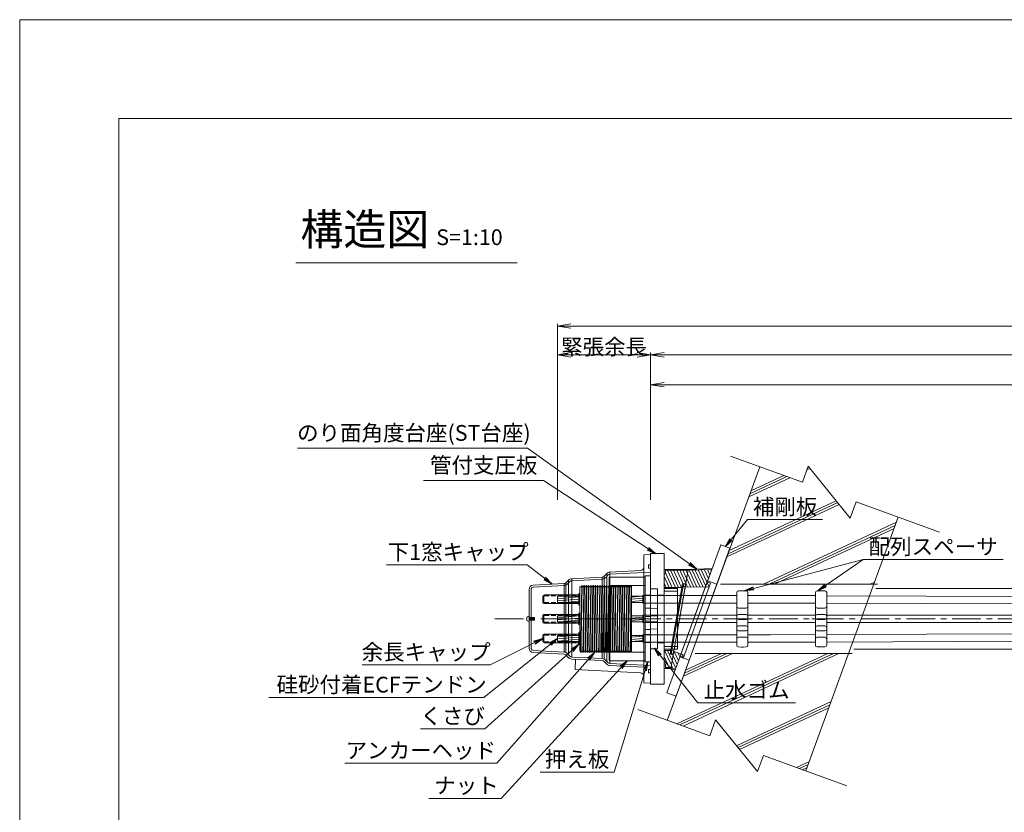
# Model space of a CAD drawing. Units: millimetres. Extents: x 0 to 1297, y 0 to 594.
# Drawn here: x 0 to 219, y 418 to 594 of the extents above; entities that cross this region are included whole.
import ezdxf
from ezdxf.enums import TextEntityAlignment as Align

# ---------------------------------------------------------------- set-up
doc = ezdxf.new("R2010")
doc.units = ezdxf.units.MM
doc.linetypes.add('CENTER', pattern=[101.6, 63.5, -12.7, 12.7, -12.7])
doc.linetypes.add('DASHED', pattern=[1.5, 1, -0.5])
doc.layers.get('Defpoints').update_dxf_attribs({"lineweight": 13})
for name, color, linetype, lineweight in [('C-TTL', 2, 'Continuous', 18), ('D-BMK', 2, 'CENTER', 13), ('D-BYP', 5, 'Continuous', 13), ('D-STR', 1, 'Continuous', 18), ('D-STR-DIM', 7, 'Continuous', 13), ('D-STR-HTXT', 7, 'Continuous', 13), ('D-STR-MTXT', 7, 'Continuous', 13), ('D-STR-STR1', 1, 'Continuous', 18), ('D-STR-STR5', 6, 'Continuous', 13), ('D-STR-STR6', 4, 'Continuous', 18), ('D-STR-TXT', 7, 'Continuous', 13), ('D-STR1', 1, 'Continuous', 13)]:
    doc.layers.add(name, color=color, linetype=linetype, lineweight=lineweight)
doc.layers.add('C-TTL2', color=2, linetype='Continuous', lineweight=18, plot=False)
doc.styles.add('MSG', font='MS Gothic.ttf')
doc.styles.get("Standard").update_dxf_attribs({"font": 'arial.ttf'})
doc.styles.add('YOKO_GOTHIC', font='MS Gothic.ttf')
doc.dimstyles.new('DIM5', dxfattribs={"dimscale": 0, "dimtxt": 3.5, "dimasz": 1, "dimexe": 0.5, "dimexo": 0.5, "dimgap": 0.5, "dimtad": 1, "dimdec": 0, "dimlfac": 5, "dimzin": 0, "dimdsep": 46, "dimtxsty": 'MSG', "dimblk": 'ehd5-4 _OPEN', "dimcen": 0.09, "dimclrd": 256, "dimclre": 256, "dimadec": 0, "dimazin": 0, "dimtfac": 1, "dimtdec": 0, "dimtmove": 2, "dimatfit": 3, "dimldrblk": 'ehd5-4 _OPEN', "dimfxl": 1, "dimtolj": 1, "dimtzin": 0, "dimlwd": -1, "dimlwe": -1, "dimarcsym": 0})

# ---------------------------------------------------------------- blocks, each defined once
blk = doc.blocks.new('ehd5-4 _OPEN')
at = {"color": 0, "linetype": 'ByBlock', "lineweight": -2}
for p, q in [((-1, 0.166667), (0, 0)), ((-1, -0.166667), (0, 0)), ((0, 0), (-1, 0))]:
    blk.add_line(p, q, dxfattribs=at)
blk = doc.blocks.new('fashg')
at = {"layer": 'D-BMK', "linetype": 'CENTER', "ltscale": 0.1}
blk.add_line((202.82, 427.15), (206.85, 427.15), dxfattribs=at)
at = {"layer": 'D-STR'}
for p, q in [((204.6, 433.4), (203.99, 433.39)), ((204.6, 433.4), (205.1, 433.4)), ((205.1, 433.4), (205.71, 433.39)), ((203.6, 432.99), (203.6, 421.31)), ((206.1, 432.99), (206.1, 421.31)), ((204.6, 429.53), (203.99, 429.54)), ((204.6, 429.53), (205.1, 429.53)), ((205.1, 429.53), (205.71, 429.54)), ((204.6, 428.13), (203.99, 428.12)), ((204.6, 427.02), (203.99, 427.03)), ((204.6, 428.13), (205.1, 428.13)), ((204.6, 427.02), (205.1, 427.02)), ((205.1, 428.13), (205.71, 428.12)), ((205.1, 427.02), (205.71, 427.03)), ((204.6, 425.62), (203.99, 425.61)), ((204.6, 424.5), (203.99, 424.52)), ((204.6, 425.62), (205.1, 425.62)), ((204.6, 424.5), (205.1, 424.5)), ((205.1, 425.62), (205.71, 425.61)), ((205.1, 424.5), (205.71, 424.52)), ((204.6, 423.1), (203.99, 423.09)), ((204.6, 423.1), (205.1, 423.1)), ((205.1, 423.1), (205.71, 423.09)), ((204.6, 420.9), (203.99, 420.91)), ((204.6, 420.9), (205.1, 420.9)), ((205.1, 420.9), (205.71, 420.91))]:
    blk.add_line(p, q, dxfattribs=at)
for centre, start, end in [((204, 432.99), 91, 180), ((205.7, 432.99), 0, 89), ((204, 429.94), 180, 269), ((205.7, 429.94), 271, 0), ((204, 427.72), 91, 180), ((204, 427.43), 180, 269), ((205.7, 427.72), 0, 89), ((205.7, 427.43), 271, 0), ((204, 425.21), 91, 180), ((204, 424.92), 180, 269), ((205.7, 425.21), 0, 89), ((205.7, 424.92), 271, 0), ((204, 422.69), 91, 180), ((205.7, 422.69), 0, 89), ((204, 421.31), 180, 269), ((205.7, 421.31), 271, 0)]:
    blk.add_arc(centre, 0.4, start, end, dxfattribs=at)
blk = doc.blocks.new('f99a')
at = {"layer": 'D-STR1'}
for p, q in [((138.74, 420.78), (140.29, 420.78)), ((138.74, 420.78), (138.74, 407.48)), ((140.29, 420.78), (140.29, 407.48)), ((140.29, 419.3), (138.74, 419.25)), ((140.29, 419.3), (140.29, 417.65)), ((138.74, 417.7), (140.29, 417.65)), ((140.29, 416.4), (138.74, 416.35)), ((140.29, 416.4), (140.29, 414.75)), ((138.74, 414.8), (140.29, 414.75)), ((140.29, 413.5), (138.74, 413.45)), ((138.74, 411.9), (140.29, 411.85)), ((140.29, 413.5), (140.29, 411.85)), ((140.29, 410.6), (138.74, 410.55)), ((140.29, 410.6), (140.29, 408.95)), ((138.74, 409), (140.29, 408.95)), ((138.74, 407.48), (140.29, 407.48))]:
    blk.add_line(p, q, dxfattribs=at)
blk = doc.blocks.new('f9avsgg')
at = {"layer": 'D-STR1', "transparency": 33554687}
for p, q in [((140.63, 416.79), (140.63, 397.69)), ((140.63, 416.79), (141.83, 416.79)), ((141.83, 397.69), (141.83, 416.79)), ((140.63, 412.49), (141.83, 412.49)), ((140.63, 410.69), (141.83, 410.69)), ((140.63, 409.59), (141.83, 409.59)), ((140.63, 407.79), (141.83, 407.79)), ((140.63, 406.69), (141.83, 406.69)), ((140.63, 404.89), (141.83, 404.89)), ((140.63, 403.79), (141.83, 403.79)), ((140.63, 401.99), (141.83, 401.99)), ((140.63, 397.69), (141.83, 397.69))]:
    blk.add_line(p, q, dxfattribs=at)
blk = doc.blocks.new('f99sjjg')
at = {"layer": 'D-STR1'}
for p, q in [((43.08, 504.97), (42.98, 504.87)), ((42.98, 504.87), (42.98, 486.47)), ((43.08, 504.97), (50.88, 504.97)), ((50.98, 504.87), (50.88, 504.97)), ((50.98, 504.87), (50.98, 486.47)), ((42.98, 503.07), (50.98, 503.07)), ((42.98, 488.27), (50.98, 488.27)), ((42.98, 486.47), (43.08, 486.37)), ((43.08, 486.37), (50.88, 486.37)), ((50.88, 486.37), (50.98, 486.47))]:
    blk.add_line(p, q, dxfattribs=at)
blk.add_point((50.98, 486.46), dxfattribs=at)
blk.add_point((50.98, 486.46), dxfattribs=at)
blk.add_point((50.98, 486.46), dxfattribs=at)
blk.add_point((50.98, 486.46), dxfattribs=at)
blk = doc.blocks.new('f93ju')
at = {"layer": 'D-BMK', "ltscale": 0.1, "transparency": 33554687}
blk.add_line((43.62, 470.48), (56.38, 470.48), dxfattribs=at)
at = {"layer": 'D-STR1'}
for p, q in [((44.62, 463.34), (44.62, 477.63)), ((44.62, 477.63), (44.88, 477.63)), ((45.02, 477.88), (44.82, 465.87)), ((45.02, 477.88), (44.88, 477.63)), ((44.94, 465.82), (45.14, 477.88)), ((45.02, 477.88), (45.14, 477.88)), ((45.14, 477.88), (45.28, 477.63)), ((45.28, 477.63), (45.38, 477.63)), ((45.52, 477.88), (45.32, 465.68)), ((45.52, 477.88), (45.38, 477.63)), ((45.43, 465.64), (45.64, 477.88)), ((45.52, 477.88), (45.64, 477.88)), ((45.64, 477.88), (45.78, 477.63)), ((45.78, 477.63), (45.88, 477.63)), ((46.02, 477.88), (45.81, 465.51)), ((46.02, 477.88), (45.88, 477.63)), ((45.93, 465.47), (46.14, 477.88)), ((46.02, 477.88), (46.14, 477.88)), ((46.14, 477.88), (46.28, 477.63)), ((46.28, 477.63), (46.38, 477.63)), ((46.52, 477.88), (46.31, 465.36)), ((46.52, 477.88), (46.38, 477.63)), ((46.43, 465.33), (46.64, 477.88)), ((46.52, 477.88), (46.64, 477.88)), ((46.64, 477.88), (46.78, 477.63)), ((46.78, 477.63), (46.88, 477.63)), ((47.02, 477.88), (46.81, 465.23)), ((47.02, 477.88), (46.88, 477.63)), ((46.92, 465.21), (47.14, 477.88)), ((47.02, 477.88), (47.14, 477.88)), ((47.14, 477.88), (47.28, 477.63)), ((47.28, 477.63), (47.38, 477.63)), ((47.52, 477.88), (47.31, 465.14)), ((47.52, 477.88), (47.38, 477.63)), ((47.42, 465.12), (47.64, 477.88)), ((47.52, 477.88), (47.64, 477.88)), ((47.64, 477.88), (47.78, 477.63)), ((47.78, 477.63), (47.88, 477.63)), ((48.02, 477.88), (47.81, 465.08)), ((48.02, 477.88), (47.88, 477.63)), ((47.92, 465.07), (48.14, 477.88)), ((48.02, 477.88), (48.14, 477.88)), ((48.14, 477.88), (48.28, 477.63)), ((48.28, 477.63), (48.38, 477.63)), ((48.52, 477.88), (48.31, 465.07)), ((48.52, 477.88), (48.38, 477.63)), ((48.42, 465.07), (48.63, 477.88)), ((48.52, 477.88), (48.64, 477.88)), ((48.64, 477.88), (48.78, 477.63)), ((48.78, 477.63), (48.88, 477.63)), ((49.02, 477.88), (48.81, 465.1)), ((49.02, 477.88), (48.88, 477.63)), ((48.92, 465.12), (49.14, 477.88)), ((49.02, 477.88), (49.14, 477.88)), ((49.14, 477.88), (49.28, 477.63)), ((49.28, 477.63), (49.38, 477.63)), ((49.52, 477.88), (49.31, 465.18)), ((49.52, 477.88), (49.38, 477.63)), ((49.42, 465.21), (49.64, 477.88)), ((49.52, 477.88), (49.64, 477.88)), ((49.64, 477.88), (49.78, 477.63)), ((49.78, 477.63), (49.88, 477.63)), ((50.02, 477.88), (49.81, 465.3)), ((50.02, 477.88), (49.88, 477.63)), ((49.93, 465.33), (50.14, 477.88)), ((50.02, 477.88), (50.14, 477.88)), ((50.14, 477.88), (50.28, 477.63)), ((50.28, 477.63), (50.38, 477.63)), ((50.52, 477.88), (50.31, 465.44)), ((50.52, 477.88), (50.38, 477.63)), ((50.43, 465.47), (50.64, 477.88)), ((50.52, 477.88), (50.64, 477.88)), ((50.64, 477.88), (50.78, 477.63)), ((50.78, 477.63), (50.88, 477.63)), ((51.02, 477.88), (50.82, 465.58)), ((51.02, 477.88), (50.88, 477.63)), ((50.93, 465.61), (51.13, 477.88)), ((51.02, 477.88), (51.14, 477.88)), ((51.14, 477.88), (51.28, 477.63)), ((51.28, 477.63), (51.38, 477.63)), ((51.52, 477.88), (51.32, 465.71)), ((51.52, 477.88), (51.38, 477.63)), ((51.43, 465.74), (51.64, 477.88)), ((51.52, 477.88), (51.64, 477.88)), ((51.64, 477.88), (51.78, 477.63)), ((51.78, 477.63), (51.88, 477.63)), ((52.02, 477.88), (51.82, 465.81)), ((52.02, 477.88), (51.88, 477.63)), ((51.93, 465.83), (52.14, 477.88)), ((52.02, 477.88), (52.14, 477.88)), ((52.14, 477.88), (52.28, 477.63)), ((52.28, 477.63), (52.38, 477.63)), ((52.52, 477.88), (52.32, 465.88)), ((52.52, 477.88), (52.38, 477.63)), ((52.43, 465.89), (52.64, 477.88)), ((52.52, 477.88), (52.64, 477.88)), ((52.64, 477.88), (52.78, 477.63)), ((52.78, 477.63), (52.88, 477.63)), ((53.02, 477.88), (52.82, 465.89)), ((53.02, 477.88), (52.88, 477.63)), ((52.93, 465.89), (53.14, 477.88)), ((53.02, 477.88), (53.14, 477.88)), ((53.14, 477.88), (53.28, 477.63)), ((53.28, 477.63), (53.38, 477.63)), ((53.52, 477.88), (53.32, 465.86)), ((53.52, 477.88), (53.38, 477.63)), ((53.43, 465.85), (53.63, 477.88)), ((53.52, 477.88), (53.63, 477.88)), ((53.63, 477.88), (53.78, 477.63)), ((53.78, 477.63), (53.87, 477.63)), ((54.02, 477.88), (53.82, 465.79)), ((54.02, 477.88), (53.87, 477.63)), ((53.93, 465.77), (54.13, 477.88)), ((54.02, 477.88), (54.13, 477.88)), ((54.13, 477.88), (54.28, 477.63)), ((54.28, 477.63), (54.37, 477.63)), ((54.52, 477.88), (54.31, 465.68)), ((54.52, 477.87), (54.37, 477.63)), ((54.43, 465.66), (54.63, 477.88)), ((54.52, 477.87), (54.63, 477.87)), ((54.63, 477.87), (54.78, 477.62)), ((54.78, 477.62), (54.87, 477.62)), ((55.02, 477.88), (54.81, 465.55)), ((55.02, 477.87), (54.87, 477.62)), ((54.93, 465.51), (55.13, 477.88)), ((55.02, 477.87), (55.13, 477.87)), ((55.13, 477.87), (55.28, 477.62)), ((55.28, 477.62), (55.37, 477.62)), ((55.52, 477.88), (55.31, 465.39)), ((55.52, 477.87), (55.37, 477.62)), ((55.42, 465.35), (55.63, 477.87)), ((55.52, 477.87), (55.62, 477.87)), ((55.52, 477.87), (55.63, 477.87)), ((55.63, 477.87), (55.78, 477.62)), ((56.02, 477.87), (55.77, 463.09)), ((55.78, 477.62), (55.87, 477.62)), ((56.02, 477.87), (55.87, 477.62)), ((55.88, 463.08), (56.12, 477.33)), ((56.02, 477.87), (56.12, 477.87)), ((56.12, 463.33), (56.12, 477.87)), ((46.01, 470.48), (46.01, 470.48)), ((46.4, 470.48), (46.4, 470.37)), ((46.51, 470.34), (46.51, 470.48)), ((46.9, 470.48), (46.89, 470.25)), ((47.01, 470.22), (47.01, 470.48)), ((47.4, 470.48), (47.39, 470.15)), ((47.51, 470.14), (47.51, 470.48)), ((47.9, 470.48), (47.89, 470.1)), ((48.01, 470.1), (48.01, 470.48)), ((48.4, 470.48), (48.39, 470.09)), ((48.51, 470.1), (48.51, 470.48)), ((48.9, 470.48), (48.89, 470.13)), ((49.01, 470.15), (49.01, 470.48)), ((49.4, 470.48), (49.39, 470.22)), ((49.51, 470.25), (49.51, 470.48)), ((49.9, 470.48), (49.9, 470.35)), ((50.01, 470.38), (50.01, 470.48)), ((44.82, 465.86), (44.77, 463.08)), ((44.89, 463.08), (44.94, 465.82)), ((45.32, 465.67), (45.27, 463.08)), ((45.39, 463.08), (45.43, 465.63)), ((45.81, 465.5), (45.77, 463.08)), ((45.89, 463.08), (45.93, 465.46)), ((46.31, 465.35), (46.27, 463.08)), ((46.39, 463.08), (46.43, 465.32)), ((46.81, 465.22), (46.77, 463.08)), ((46.89, 463.08), (46.92, 465.2)), ((47.31, 465.13), (47.27, 463.08)), ((47.39, 463.08), (47.42, 465.11)), ((47.81, 465.07), (47.77, 463.08)), ((47.89, 463.08), (47.92, 465.07)), ((48.31, 465.06), (48.27, 463.08)), ((48.39, 463.08), (48.42, 465.07)), ((48.81, 465.1), (48.77, 463.08)), ((48.89, 463.08), (48.92, 465.12)), ((49.31, 465.18), (49.27, 463.08)), ((49.39, 463.08), (49.42, 465.21)), ((49.81, 465.3), (49.77, 463.08)), ((49.89, 463.08), (49.93, 465.33)), ((50.31, 465.44), (50.27, 463.08)), ((50.39, 463.08), (50.43, 465.47)), ((50.82, 465.58), (50.77, 463.08)), ((50.89, 463.08), (50.93, 465.61)), ((51.32, 465.71), (51.27, 463.08)), ((51.39, 463.08), (51.43, 465.74)), ((51.82, 465.81), (51.77, 463.08)), ((51.89, 463.08), (51.93, 465.83)), ((52.32, 465.88), (52.27, 463.08)), ((52.39, 463.08), (52.43, 465.89)), ((52.82, 465.89), (52.77, 463.08)), ((52.89, 463.08), (52.93, 465.89)), ((53.32, 465.86), (53.27, 463.08)), ((53.39, 463.08), (53.43, 465.85)), ((53.82, 465.79), (53.77, 463.08)), ((53.88, 463.08), (53.93, 465.77)), ((54.31, 465.68), (54.27, 463.08)), ((54.38, 463.08), (54.43, 465.66)), ((54.81, 465.55), (54.77, 463.08)), ((54.88, 463.08), (54.93, 465.51)), ((55.31, 465.39), (55.27, 463.08)), ((55.38, 463.08), (55.42, 465.35)), ((44.77, 463.08), (44.62, 463.34)), ((44.77, 463.08), (44.89, 463.08)), ((44.89, 463.08), (45.03, 463.33)), ((45.03, 463.33), (45.13, 463.33)), ((45.27, 463.08), (45.13, 463.33)), ((45.27, 463.08), (45.39, 463.08)), ((45.39, 463.08), (45.53, 463.33)), ((45.53, 463.33), (45.63, 463.33)), ((45.77, 463.08), (45.63, 463.33)), ((45.77, 463.08), (45.89, 463.08)), ((45.89, 463.08), (46.03, 463.33)), ((46.03, 463.33), (46.13, 463.33)), ((46.27, 463.08), (46.13, 463.33)), ((46.27, 463.08), (46.39, 463.08)), ((46.39, 463.08), (46.53, 463.33)), ((46.53, 463.33), (46.63, 463.33)), ((46.77, 463.08), (46.63, 463.33)), ((46.77, 463.08), (46.89, 463.08)), ((46.89, 463.08), (47.03, 463.33)), ((47.03, 463.33), (47.13, 463.33)), ((47.27, 463.08), (47.13, 463.33)), ((47.27, 463.08), (47.39, 463.08)), ((47.39, 463.08), (47.53, 463.33)), ((47.53, 463.33), (47.63, 463.33)), ((47.77, 463.08), (47.63, 463.33)), ((47.77, 463.08), (47.89, 463.08)), ((47.89, 463.08), (48.03, 463.33)), ((48.03, 463.33), (48.13, 463.33)), ((48.27, 463.08), (48.13, 463.33)), ((48.27, 463.08), (48.39, 463.08)), ((48.39, 463.08), (48.53, 463.33)), ((48.53, 463.33), (48.63, 463.33)), ((48.77, 463.08), (48.63, 463.33)), ((48.77, 463.08), (48.89, 463.08)), ((48.89, 463.08), (49.03, 463.33)), ((49.03, 463.33), (49.13, 463.33)), ((49.27, 463.08), (49.13, 463.33)), ((49.27, 463.08), (49.39, 463.08)), ((49.39, 463.08), (49.53, 463.33)), ((49.53, 463.33), (49.63, 463.33)), ((49.77, 463.08), (49.63, 463.33)), ((49.77, 463.08), (49.89, 463.08)), ((49.89, 463.08), (50.03, 463.33)), ((50.03, 463.33), (50.13, 463.33)), ((50.27, 463.08), (50.13, 463.33)), ((50.27, 463.08), (50.39, 463.08)), ((50.39, 463.08), (50.53, 463.33)), ((50.53, 463.33), (50.63, 463.33)), ((50.77, 463.08), (50.63, 463.33)), ((50.77, 463.08), (50.89, 463.08)), ((50.89, 463.08), (51.03, 463.33)), ((51.03, 463.33), (51.13, 463.33)), ((51.27, 463.08), (51.13, 463.33)), ((51.27, 463.08), (51.39, 463.08)), ((51.39, 463.08), (51.53, 463.33)), ((51.53, 463.33), (51.63, 463.33)), ((51.77, 463.08), (51.63, 463.33)), ((51.77, 463.08), (51.89, 463.08)), ((51.89, 463.08), (52.03, 463.33)), ((52.03, 463.33), (52.13, 463.33)), ((52.27, 463.08), (52.13, 463.33)), ((52.27, 463.08), (52.39, 463.08)), ((52.39, 463.08), (52.53, 463.33)), ((52.53, 463.33), (52.63, 463.33)), ((52.77, 463.08), (52.63, 463.33)), ((52.77, 463.08), (52.89, 463.08)), ((52.89, 463.08), (53.03, 463.33)), ((53.03, 463.33), (53.13, 463.33)), ((53.27, 463.08), (53.13, 463.33)), ((53.27, 463.08), (53.39, 463.08)), ((53.39, 463.08), (53.53, 463.33)), ((53.53, 463.33), (53.63, 463.33)), ((53.77, 463.08), (53.63, 463.33)), ((53.77, 463.08), (53.89, 463.08)), ((53.89, 463.08), (54.03, 463.33)), ((54.03, 463.33), (54.13, 463.33)), ((54.27, 463.08), (54.13, 463.33)), ((54.27, 463.08), (54.39, 463.08)), ((54.39, 463.08), (54.53, 463.33)), ((54.53, 463.33), (54.63, 463.33)), ((54.77, 463.08), (54.63, 463.33)), ((54.77, 463.08), (54.89, 463.08)), ((54.89, 463.08), (55.03, 463.33)), ((55.03, 463.33), (55.13, 463.33)), ((55.27, 463.08), (55.13, 463.33)), ((55.27, 463.08), (55.39, 463.08)), ((55.39, 463.08), (55.53, 463.33)), ((55.53, 463.33), (55.62, 463.33)), ((55.53, 463.33), (55.63, 463.33)), ((55.77, 463.08), (55.63, 463.33)), ((55.77, 463.08), (55.89, 463.08)), ((55.89, 463.08), (56.03, 463.33)), ((56.03, 463.33), (56.12, 463.33))]:
    blk.add_line(p, q, dxfattribs=at)
blk = doc.blocks.new('com-forecap')
at = {"layer": 'D-STR-STR1'}
for p, q in [((81.7, 469.63), (81.7, 470.73)), ((82.12, 471.15), (89.7, 471.15)), ((89.7, 469.21), (89.7, 471.15)), ((82.12, 469.21), (89.7, 469.21))]:
    blk.add_line(p, q, dxfattribs=at)
at = {"layer": 'D-STR-STR1', "linetype": 'DASHED'}
for p, q in [((81.92, 469.63), (81.92, 470.73)), ((82.12, 470.93), (89.7, 470.93)), ((82.12, 469.43), (89.7, 469.43))]:
    blk.add_line(p, q, dxfattribs=at)
at = {"layer": 'D-STR-STR1'}
for centre, start, end in [((82.12, 470.73), 90, 180), ((82.12, 469.63), 180, 270)]:
    blk.add_arc(centre, 0.42, start, end, dxfattribs=at)
at = {"layer": 'D-STR-STR1', "linetype": 'DASHED'}
for centre, start, end in [((82.12, 470.73), 90, 180), ((82.12, 469.63), 180, 270)]:
    blk.add_arc(centre, 0.2, start, end, dxfattribs=at)
blk = doc.blocks.new('a51')
at = {"layer": 'D-BYP', "ltscale": 0.05}
h = blk.add_hatch(dxfattribs=at)
h.set_pattern_fill('JIS_RC_10', color=256, angle=-20)
h.set_pattern_definition([(25, (-140.728, 182.361), (-4.22618, 9.06308), []), (25, (-140.047, 182.113), (-4.22618, 9.06308), []), (25, (-139.365, 181.865), (-4.22618, 9.06308), [])])
h.paths.add_polyline_path([(192.48, 583.38), (183.11, 586.8), (181.8, 583.21), (172.49, 594.74), (171.18, 591.15), (161.69, 594.61), (152.19, 568.5), (187.06, 568.5)])
h.paths.add_polyline_path([(181.46, 553.1), (146.58, 553.1), (141.17, 538.23), (150.6, 534.79), (151.91, 538.38), (161.22, 526.85), (162.53, 530.44), (171.96, 527)])
for p, q in [((155.19, 596.98), (171.18, 591.15)), ((161.69, 594.61), (141.16, 538.21)), ((172.49, 594.74), (171.18, 591.15)), ((172.49, 594.74), (181.8, 583.21)), ((183.11, 586.8), (181.8, 583.21)), ((183.11, 586.8), (201.66, 580.04)), ((192.48, 583.38), (171.96, 527)), ((134.61, 540.62), (150.6, 534.79)), ((151.91, 538.38), (150.6, 534.79)), ((151.91, 538.38), (161.22, 526.85)), ((162.53, 530.44), (161.22, 526.85)), ((162.53, 530.44), (181.08, 523.68))]:
    blk.add_line(p, q, dxfattribs=at)
blk = doc.blocks.new('st220')
at = {"layer": 'D-STR1', "transparency": 33554687}
h = blk.add_hatch(dxfattribs=at)
h.set_pattern_fill('ANSI31', color=256, scale=5, angle=70)
h.set_pattern_definition([(115, (-254.23186, 426.2811), (-0.5664424, -0.2641364), [])])
h.paths.add_polyline_path([(-115.88, 448.54), (-115.88, 447.94, -0.414214), (-116.18, 447.64), (-116.18, 444.74), (-112.22, 444.74), (-112.08, 445.52), (-111.37, 445.54), (-110.84, 448.54)])
h.paths.add_polyline_path([(-116.18, 430.74), (-116.18, 427.87), (-116.15, 427.84, -0.381806), (-115.88, 427.54), (-115.88, 426.94), (-114.65, 426.94), (-114.16, 429.69), (-114.83, 429.96), (-114.69, 430.74)])
h = blk.add_hatch(dxfattribs=at)
h.set_pattern_fill('ANSI31', color=256, scale=5, angle=70)
h.set_pattern_definition([(115, (-272.26825, 429.4624), (-0.5664424, -0.2641364), [])])
h.paths.add_polyline_path([(-110.84, 448.54), (-111.37, 445.49), (-111.5, 444.78), (-107, 444.82), (-106.59, 445.97), (-105.59, 448.72)])
h.paths.add_polyline_path([(-106.59, 445.97), (-106.59, 445.97), (-107, 444.82), (-106.15, 444.83), (-105.83, 445.7)])
h.paths.add_polyline_path([(-111.89, 445.48), (-112.01, 444.78), (-111.5, 444.78), (-111.37, 445.49)])
h.paths.add_polyline_path([(-112.43, 429.92), (-112.61, 429.43), (-111.85, 429.16), (-111.68, 429.64)])
h.paths.add_polyline_path([(-114.02, 430.52), (-114.15, 429.74), (-114.65, 426.94), (-113.66, 426.54), (-112.61, 429.43), (-112.61, 429.43), (-112.43, 429.92)])
h.paths.add_polyline_path([(-114.49, 430.7), (-114.63, 429.93), (-114.15, 429.74), (-114.15, 429.74), (-114.02, 430.52)])
for p, q in [((-116.18, 426.74), (-116.18, 448.74)), ((-116.18, 448.74), (-110.8, 448.74)), ((-115.88, 448.54), (-110.84, 448.54)), ((-115.88, 447.94), (-115.88, 448.54)), ((-110.8, 448.74), (-114.68, 426.74)), ((-110.8, 448.74), (-111.37, 445.49)), ((-110.84, 448.54), (-105.59, 448.72)), ((-110.8, 448.74), (-105.51, 448.92)), ((-106.59, 445.97), (-105.51, 448.92)), ((-116.18, 444.74), (-112.22, 444.74)), ((-114.83, 429.96), (-112.08, 445.52)), ((-111.89, 445.48), (-114.63, 429.93)), ((-111.37, 445.49), (-114.15, 429.74)), ((-112.61, 429.43), (-106.59, 445.97)), ((-112.08, 445.52), (-111.37, 445.54)), ((-112.01, 444.78), (-106.16, 444.83)), ((-111.37, 445.49), (-111.89, 445.48)), ((-111.85, 429.16), (-105.83, 445.7)), ((-106.59, 445.97), (-105.83, 445.7)), ((-116.18, 430.74), (-114.69, 430.74)), ((-114.83, 429.96), (-114.16, 429.69)), ((-114.15, 429.74), (-114.68, 426.74)), ((-114.15, 429.74), (-114.63, 429.93)), ((-114.5, 430.7), (-111.68, 429.64)), ((-113.73, 426.35), (-112.61, 429.43)), ((-112.61, 429.43), (-111.85, 429.16)), ((-116.18, 426.74), (-114.68, 426.74)), ((-115.88, 427.54), (-115.88, 426.94)), ((-115.88, 426.94), (-114.65, 426.94)), ((-114.68, 426.74), (-113.73, 426.35)), ((-114.65, 426.94), (-113.66, 426.54))]:
    blk.add_line(p, q, dxfattribs=at)
for centre, start, end in [((-116.18, 447.94), 269.9968, 359.9968), ((-116.18, 427.54), 359.9968, 89.9968)]:
    blk.add_arc(centre, 0.3, start, end, dxfattribs=at)
blk = doc.blocks.new('hogo5-12')
at = {"layer": 'D-STR1', "transparency": 33554687}
for p, q in [((220.5, 448.37), (222.7, 448.37)), ((220.5, 413.37), (220.5, 448.37)), ((222.7, 448.37), (222.7, 413.37)), ((220.5, 439.87), (222.7, 439.87)), ((220.5, 421.87), (222.7, 421.87)), ((222.7, 413.37), (220.5, 413.37))]:
    blk.add_line(p, q, dxfattribs=at)
blk = doc.blocks.new('plp5-12')
at = {"layer": 'D-STR1', "transparency": 33554687}
for p, q in [((197.5, 441.55), (200.5, 441.55)), ((197.5, 412.55), (197.5, 441.55)), ((200.5, 441.55), (200.5, 412.55)), ((197.5, 433.7), (199.05, 433.7)), ((199.05, 420.4), (199.05, 433.7)), ((200.5, 433.8), (203.5, 433.8)), ((203.5, 433.8), (203.5, 420.3)), ((199.05, 432.35), (200.5, 432.35)), ((200.5, 433.2), (203.5, 433.2)), ((197.5, 420.4), (199.05, 420.4)), ((199.05, 421.75), (200.5, 421.75)), ((200.5, 420.9), (203.5, 420.9)), ((200.5, 420.3), (203.5, 420.3)), ((200.5, 412.55), (197.5, 412.55))]:
    blk.add_line(p, q, dxfattribs=at)
blk = doc.blocks.new('*D271')
at = {"layer": 'D-STR-TXT', "transparency": 16777216}
for p, q in [((140.18, 487.3), (140.18, 513.35)), ((143.18, 512.85), (459.48, 512.85)), ((462.48, 487.3), (462.48, 513.35))]:
    blk.add_line(p, q, dxfattribs=at)
at = {"layer": 'Defpoints', "color": 0, "transparency": 16777216}
for p in [(462.48, 512.85), (140.18, 486.8), (462.48, 486.8)]:
    blk.add_point(p, dxfattribs=at)
at = {"layer": 'D-STR-TXT', "transparency": 16777216, "xscale": 3, "yscale": 3, "zscale": 3, "rotation": 180}
blk.add_blockref('ehd5-4 _OPEN', (140.18, 512.85), dxfattribs=at)
at = {"layer": 'D-STR-TXT', "transparency": 16777216, "xscale": 3, "yscale": 3, "zscale": 3}
blk.add_blockref('ehd5-4 _OPEN', (462.48, 512.85), dxfattribs=at)
at = {"layer": 'D-STR-TXT', "color": 0, "transparency": 16777216, "insert": (301.33, 515.11), "char_height": 3.5, "attachment_point": 5, "style": 'MSG'}
blk.add_mtext('\\A1;\u3000', dxfattribs=at)
blk = doc.blocks.new('*D274')
at = {"layer": 'D-STR-TXT', "transparency": 16777216}
for p, q in [((140.18, 487.3), (140.18, 519.99)), ((143.18, 519.49), (704.48, 519.49)), ((707.48, 487.3), (707.48, 519.99))]:
    blk.add_line(p, q, dxfattribs=at)
at = {"layer": 'Defpoints', "color": 0, "transparency": 16777216}
for p in [(707.48, 519.49), (140.18, 486.8), (707.48, 486.8)]:
    blk.add_point(p, dxfattribs=at)
at = {"layer": 'D-STR-TXT', "transparency": 16777216, "xscale": 3, "yscale": 3, "zscale": 3, "rotation": 180}
blk.add_blockref('ehd5-4 _OPEN', (140.18, 519.49), dxfattribs=at)
at = {"layer": 'D-STR-TXT', "transparency": 16777216, "xscale": 3, "yscale": 3, "zscale": 3}
blk.add_blockref('ehd5-4 _OPEN', (707.48, 519.49), dxfattribs=at)
at = {"layer": 'D-STR-TXT', "color": 0, "transparency": 16777216, "insert": (423.83, 521.75), "char_height": 3.5, "attachment_point": 5, "style": 'MSG'}
blk.add_mtext('\\A1;\u3000', dxfattribs=at)
blk = doc.blocks.new('*D275')
at = {"layer": 'D-STR-TXT', "transparency": 16777216}
for p, q in [((119.48, 487.3), (119.48, 520.01)), ((122.48, 519.51), (137.18, 519.51)), ((140.18, 487.3), (140.18, 520.01))]:
    blk.add_line(p, q, dxfattribs=at)
at = {"layer": 'Defpoints', "color": 0, "transparency": 16777216}
for p in [(140.18, 519.51), (119.48, 486.8), (140.18, 486.8)]:
    blk.add_point(p, dxfattribs=at)
at = {"layer": 'D-STR-TXT', "transparency": 16777216, "xscale": 3, "yscale": 3, "zscale": 3, "rotation": 180}
blk.add_blockref('ehd5-4 _OPEN', (119.48, 519.51), dxfattribs=at)
at = {"layer": 'D-STR-TXT', "transparency": 16777216, "xscale": 3, "yscale": 3, "zscale": 3}
blk.add_blockref('ehd5-4 _OPEN', (140.18, 519.51), dxfattribs=at)
at = {"layer": 'D-STR-TXT', "color": 0, "transparency": 16777216, "insert": (129.83, 521.77), "char_height": 3.5, "attachment_point": 5, "style": 'MSG'}
blk.add_mtext('\\A1;\u3000', dxfattribs=at)
blk = doc.blocks.new('*D276')
at = {"layer": 'D-STR-TXT', "transparency": 16777216}
for p, q in [((119.48, 487.3), (119.48, 526.39)), ((122.48, 525.89), (729.48, 525.89)), ((732.48, 487.3), (732.48, 526.39))]:
    blk.add_line(p, q, dxfattribs=at)
at = {"layer": 'Defpoints', "color": 0, "transparency": 16777216}
for p in [(732.48, 525.89), (119.48, 486.8), (732.48, 486.8)]:
    blk.add_point(p, dxfattribs=at)
at = {"layer": 'D-STR-TXT', "transparency": 16777216, "xscale": 3, "yscale": 3, "zscale": 3, "rotation": 180}
blk.add_blockref('ehd5-4 _OPEN', (119.48, 525.89), dxfattribs=at)
at = {"layer": 'D-STR-TXT', "transparency": 16777216, "xscale": 3, "yscale": 3, "zscale": 3}
blk.add_blockref('ehd5-4 _OPEN', (732.48, 525.89), dxfattribs=at)
at = {"layer": 'D-STR-TXT', "color": 0, "transparency": 16777216, "insert": (425.98, 528.15), "char_height": 3.5, "attachment_point": 5, "style": 'MSG'}
blk.add_mtext('\\A1;\u3000', dxfattribs=at)
blk = doc.blocks.new('A$Cf2fb0b68')
at = {"layer": 'D-STR'}
for p, q in [((26.07, 28.58), (27.57, 28.66)), ((26.07, 0.08), (26.07, 28.58)), ((27.57, 14.33), (27.57, 28.66)), ((27.11, 26.33), (27.57, 26.33)), ((27.11, 25.58), (27.11, 26.33)), ((17.84, 24.4), (17.23, 23.79)), ((18.16, 24.08), (17.55, 23.47)), ((17.84, 4.89), (17.84, 24.4)), ((18.52, 24.71), (25.31, 25.06)), ((18.52, 24.71), (18.52, 4.4)), ((18.55, 24.26), (27.57, 24.73)), ((27.11, 25.58), (27.57, 25.58)), ((1.52, 21.81), (8.34, 22.17)), ((8.34, 6.94), (8.34, 22.17)), ((9.34, 22.95), (8.73, 22.35)), ((8.73, 22.35), (8.73, 6.85)), ((9.66, 22.64), (9.05, 22.03)), ((9.34, 6.34), (9.34, 22.95)), ((10.02, 23.26), (16.84, 23.62)), ((10.05, 23.26), (10.05, 5.85)), ((10.05, 22.81), (16.86, 23.17)), ((16.84, 5.49), (16.84, 23.62)), ((17.23, 23.79), (17.23, 5.4)), ((0.57, 20.82), (0.57, 7.84)), ((1.02, 20.82), (1.02, 7.84)), ((1.54, 21.36), (8.36, 21.72)), ((0.57, 13.76), (0.57, 14.9)), ((0.57, 14.63), (1.69, 14.63)), ((0.57, 14.55), (1.76, 14.55)), ((0.57, 14.1), (1.76, 14.1)), ((0.57, 14.03), (1.69, 14.03)), ((1.69, 14.63), (1.76, 14.55)), ((1.69, 14.63), (1.69, 14.03)), ((1.76, 14.1), (1.69, 14.03)), ((1.76, 14.55), (1.76, 14.1)), ((27.57, 14.33), (27.57, 0)), ((1.52, 6.84), (8.34, 6.49)), ((1.54, 7.29), (8.36, 6.94)), ((9.66, 6.02), (9.05, 6.63)), ((9.34, 5.7), (8.73, 6.31)), ((10.02, 5.4), (16.84, 5.04)), ((10.05, 5.85), (16.86, 5.49)), ((10.91, 5.35), (10.8, 3.1)), ((17.84, 4.26), (17.23, 4.87)), ((18.16, 4.58), (17.55, 5.18)), ((18.55, 4.4), (27.57, 3.93)), ((10.82, 3.1), (25.31, 2.34)), ((18.52, 3.95), (26.07, 3.56)), ((27.11, 3.08), (27.57, 3.08)), ((27.11, 3.08), (27.11, 2.33)), ((27.11, 2.33), (27.57, 2.33)), ((26.07, 0.08), (27.57, 0))]:
    blk.add_line(p, q, dxfattribs=at)
for centre, radius, start, end in [((18.58, 23.66), 1.05, 93, 135), ((18.58, 23.66), 0.6, 93, 135), ((25.27, 25.86), 0.8, 273, 0), ((8.31, 22.77), 0.6, 273, 315), ((8.31, 22.77), 1.05, 273, 315), ((10.08, 22.21), 1.05, 93, 135), ((10.08, 22.21), 0.6, 93, 135), ((16.81, 24.22), 0.6, 273, 315), ((16.81, 24.22), 1.05, 273, 315), ((1.57, 20.82), 1, 93, 180), ((1.57, 20.82), 0.55, 93, 180), ((0.57, 14.33), 0.572, 90, 270), ((1.57, 7.84), 1, 180, 267), ((1.57, 7.84), 0.55, 180, 267), ((8.31, 5.89), 1.05, 45, 87), ((8.31, 5.89), 0.6, 45, 87), ((10.08, 6.45), 1.05, 225, 267), ((10.08, 6.45), 0.6, 225, 267), ((16.81, 4.44), 0.6, 45, 87), ((16.81, 4.44), 1.05, 45, 87), ((18.58, 5), 0.6, 225, 267), ((18.58, 5), 1.05, 225, 267), ((25.27, 1.54), 0.8, 0, 87)]:
    blk.add_arc(centre, radius, start, end, dxfattribs=at)

msp = doc.modelspace()

# ---------------------------------------------------------------- hatches: boundary and pattern name
at = {"layer": 'D-STR-STR5'}
h = msp.add_hatch(dxfattribs=at)
h.set_pattern_fill('ANSI31', color=256, scale=0.15, angle=320)
h.set_pattern_definition([(5, (-2.7, 1.83853), (-0.0415079, 0.47443772), [])])
h.paths.add_polyline_path([(124.216, 464.468), (124.216, 465.838), (119.482, 465.838), (119.482, 464.468)])
h = msp.add_hatch(dxfattribs=at)
h.set_pattern_fill('ANSI31', color=256, scale=0.15, angle=320)
h.set_pattern_definition([(5, (-1.6997, 2.2994), (-0.0415079, 0.47443772), [])])
h.paths.add_polyline_path([(138.483, 465.838), (136.783, 465.838), (136.783, 464.468), (138.483, 464.468)])
h.paths.add_polyline_path([(136.783, 465.838), (135.983, 465.838), (135.983, 464.468), (136.783, 464.468)])
h = msp.add_hatch(dxfattribs=at)
h.set_pattern_fill('ANSI31', color=256, scale=0.15, angle=320)
h.set_pattern_definition([(5, (-2.7, -3e-13), (-0.0415079, 0.47443772), [])])
h.paths.add_polyline_path([(124.216, 461.488), (119.482, 461.488), (119.482, 460.803), (124.216, 460.803)])
h.paths.add_polyline_path([(124.216, 460.803), (119.482, 460.803), (119.482, 460.118), (124.216, 460.118)])
h = msp.add_hatch(dxfattribs=at)
h.set_pattern_fill('ANSI31', color=256, scale=0.15, angle=320)
h.set_pattern_definition([(5, (-1.6997, 8e-13), (-0.0415079, 0.47443772), [])])
h.paths.add_polyline_path([(136.783, 461.488), (135.983, 461.488), (135.983, 460.803), (136.412, 460.803), (136.783, 460.803)])
h.paths.add_polyline_path([(138.483, 461.488), (136.783, 461.488), (136.783, 460.803), (138.483, 460.803)])
h.paths.add_polyline_path([(138.483, 460.803), (136.783, 460.803), (136.783, 460.118), (138.483, 460.118)])
h.paths.add_polyline_path([(136.783, 460.803), (136.412, 460.803), (135.983, 460.803), (135.983, 460.118), (136.783, 460.118)])
h = msp.add_hatch(dxfattribs=at)
h.set_pattern_fill('ANSI31', color=256, scale=0.15, angle=320)
h.set_pattern_definition([(5, (-2.7, -1.82457), (-0.0415079, 0.47443772), [])])
h.paths.add_polyline_path([(124.216, 455.768), (124.216, 457.138), (119.482, 457.138), (119.482, 455.768)])
h = msp.add_hatch(dxfattribs=at)
h.set_pattern_fill('ANSI31', color=256, scale=0.15, angle=320)
h.set_pattern_definition([(5, (-1.6997, -2.31335), (-0.0415079, 0.47443772), [])])
h.paths.add_polyline_path([(136.783, 457.138), (135.986, 457.138), (135.983, 455.768), (136.783, 455.768)])
h.paths.add_polyline_path([(138.483, 457.138), (136.783, 457.138), (136.783, 455.768), (138.483, 455.768)])

# ---------------------------------------------------------------- linework, layer by layer
at = {"layer": 'C-TTL'}
for p, q in [((22, 22), (22, 572)), ((22, 572), (819, 572))]:
    msp.add_line(p, q, dxfattribs=at)
at = {"layer": 'C-TTL2'}
msp.add_lwpolyline([(0, 0), (841, 0), (841, 594), (0, 594)], close=True, dxfattribs=at)
at = {"layer": 'D-BMK', "ltscale": 0.1}
msp.add_line((741.88, 460.803), (104.541, 460.803), dxfattribs=at)
at = {"layer": 'D-BYP'}
for p, q in [((190.602, 468.503), (155.725, 468.503)), ((190.256, 467.553), (248.635, 467.553)), ((184.997, 453.103), (150.12, 453.103)), ((185.342, 454.053), (248.724, 454.053))]:
    msp.add_line(p, q, dxfattribs=at)
at = {"layer": 'D-STR-DIM', "ltscale": 0.05}
msp.add_line((61.375, 539.935), (110.569, 539.935), dxfattribs=at)
at = {"layer": 'D-STR-STR1'}
for p, q in [((124.216, 466.448), (124.216, 465.197)), ((124.216, 466.448), (124.482, 466.415)), ((124.216, 465.369), (124.482, 465.369)), ((124.216, 465.197), (124.482, 465.197)), ((124.216, 465.109), (124.482, 465.109)), ((124.216, 463.858), (124.216, 465.109)), ((124.216, 464.936), (124.482, 464.936)), ((124.216, 463.858), (124.482, 463.89)), ((124.482, 465.197), (124.482, 465.109)), ((124.216, 462.098), (124.216, 460.847)), ((124.216, 462.098), (124.482, 462.065)), ((124.482, 462.065), (124.482, 459.54)), ((124.216, 461.019), (124.482, 461.019)), ((124.216, 460.847), (124.482, 460.847)), ((124.216, 460.759), (124.482, 460.759)), ((124.216, 459.508), (124.216, 460.759)), ((124.216, 460.586), (124.482, 460.586)), ((124.216, 459.508), (124.482, 459.54)), ((124.216, 457.748), (124.216, 456.497)), ((124.216, 457.748), (124.482, 457.715)), ((124.216, 456.669), (124.482, 456.669)), ((124.216, 456.497), (124.482, 456.497)), ((124.216, 456.409), (124.482, 456.409)), ((124.216, 455.158), (124.216, 456.409)), ((124.216, 456.236), (124.482, 456.236)), ((124.216, 455.158), (124.482, 455.19)), ((124.482, 456.497), (124.482, 456.409))]:
    msp.add_line(p, q, dxfattribs=at)
at = {"layer": 'D-STR-STR6'}
for p, q in [((119.482, 465.838), (124.216, 465.838)), ((119.482, 465.838), (119.482, 464.468)), ((119.482, 464.468), (124.216, 464.468)), ((135.983, 465.838), (138.482, 465.838)), ((135.983, 464.468), (138.482, 464.468)), ((138.482, 465.988), (138.482, 464.318)), ((138.482, 465.988), (159.321, 465.988)), ((138.482, 464.318), (159.321, 464.318)), ((161.821, 465.988), (166.821, 465.988)), ((161.821, 464.318), (166.816, 464.318)), ((176.821, 465.969), (166.821, 465.98)), ((176.821, 464.31), (166.821, 464.318)), ((236.769, 465.675), (179.321, 465.958)), ((236.769, 464.102), (179.321, 464.302)), ((119.482, 461.488), (124.216, 461.488)), ((119.482, 461.488), (119.482, 460.118)), ((119.482, 460.118), (124.216, 460.118)), ((135.983, 461.488), (138.482, 461.488)), ((135.983, 460.118), (138.482, 460.118)), ((138.482, 461.638), (138.482, 459.968)), ((138.482, 461.638), (159.321, 461.638)), ((138.482, 459.968), (159.321, 459.968)), ((161.821, 461.638), (166.807, 461.638)), ((161.821, 459.968), (166.802, 459.968)), ((166.821, 461.638), (176.821, 461.638)), ((166.821, 459.968), (176.821, 459.968)), ((179.321, 461.638), (432.483, 461.638)), ((179.321, 459.968), (432.483, 459.968)), ((138.482, 457.288), (138.482, 455.618)), ((138.482, 457.288), (159.321, 457.288)), ((161.821, 457.288), (166.794, 457.288)), ((176.821, 457.295), (166.821, 457.288)), ((236.769, 457.504), (179.321, 457.303)), ((119.482, 457.138), (124.216, 457.138)), ((119.482, 457.138), (119.482, 455.768)), ((119.482, 455.768), (124.216, 455.768)), ((135.983, 457.138), (138.482, 457.138)), ((135.983, 455.768), (138.482, 455.768)), ((138.482, 455.618), (159.321, 455.618)), ((161.821, 455.618), (166.789, 455.618)), ((176.821, 455.636), (166.821, 455.625)), ((236.769, 455.931), (179.321, 455.647))]:
    msp.add_line(p, q, dxfattribs=at)

# ---------------------------------------------------------------- block references
for name, p in [('a51', (2.74, -99.994)), ('plp5-12', (-57.32, 33.757)), ('st220', (259.365, 23.065)), ('f99sjjg', (88.004, -34.867)), ('f9avsgg', (-1.653, 53.566)), ('com-forecap', (34.513, -5.026)), ('f93ju', (79.859, -9.68)), ('f99a', (1.438, 46.675)), ('fashg', (-44.278, 33.647)), ('fashg', (-26.778, 33.65)), ('com-forecap', (34.513, -9.376)), ('com-forecap', (34.513, -13.726))]:
    msp.add_blockref(name, p)
at = {"rotation": 340}
msp.add_blockref('hogo5-12', (-204.792, 131.332), dxfattribs=at)
at = {"transparency": 33554687}
msp.add_blockref('A$Cf2fb0b68', (112.611, 446.474), dxfattribs=at)

# ---------------------------------------------------------------- texts
at = {"insert": (129.854, 519.507), "char_height": 3.5, "width": 30.6874, "attachment_point": 8}
msp.add_mtext('\\A1;{\\fMS Gothic|b0|i0|c128|p49;緊張余長}', dxfattribs=at)
at = {"layer": 'D-STR-HTXT', "style": 'YOKO_GOTHIC'}
for s, p in [('のり面角度台座(ST台座)', (87.592, 499.299)), ('管付支圧板', (103.105, 492.12)), ('補剛板', (170.076, 482.889)), ('下1窓キャップ', (97.43, 472.826)), ('配列スペーサ', (202.978, 474.03)), ('止水ゴム', (161.536, 442.12)), ('くさび', (96.219, 436.352)), ('アンカーヘッド', (89.128, 428.725)), ('押え板', (123.86, 426.74))]:
    msp.add_text(s, height=3.5, dxfattribs=at).set_placement(p, align=Align.BOTTOM_CENTER)
at = {"layer": 'D-STR-HTXT', "ltscale": 0.05, "style": 'YOKO_GOTHIC'}
for s, p in [('余長キャップ', (90.312, 450.583)), ('硅砂付着ECFテンドン', (80.426, 443.338)), ('ナット', (99.282, 420.906))]:
    msp.add_text(s, height=3.5, dxfattribs=at).set_placement(p, align=Align.BOTTOM_CENTER)
at = {"layer": 'D-STR-HTXT', "insert": (62.377, 550.888), "char_height": 5, "attachment_point": 1, "style": 'YOKO_GOTHIC'}
msp.add_mtext_dynamic_manual_height_columns('{\\fMS PGothic|b0|i0|c128|p50;\\H1.4x;構造図\\H0.71429x; \\H0.7x;S=1:10}', width=85.4467, gutter_width=12.5, heights=[0], dxfattribs=at)

# ---------------------------------------------------------------- dimensions: what is measured, and where the dimension line sits
at = {"layer": 'D-STR-TXT'}
for p1, p2, distance, picture, middle in [((119.482, 486.802), (732.483, 486.802), 39.088, '*D276', (425.983, 528.149)), ((119.482, 486.802), (140.182, 486.802), 32.705, '*D275', (129.832, 521.766)), ((140.182, 486.802), (707.483, 486.802), 32.691, '*D274', (423.833, 521.752)), ((140.182, 486.802), (462.483, 486.802), 26.046, '*D271', (301.333, 515.107))]:
    dim = msp.add_aligned_dim(p1=p1, p2=p2, distance=distance, text='\u3000', dimstyle='DIM5', override={"dimscale": 1, "dimasz": 3}, dxfattribs=at)
    dim.commit()
    dim.dimension.update_dxf_attribs({"geometry": picture, "text_midpoint": middle})

# ---------------------------------------------------------------- leaders
at = {"layer": 'D-STR-MTXT'}
for points in [[(150.407, 471.895), (112.857, 498.738), (61.709, 498.738)], [(141.282, 475.303), (116.375, 491.558), (89.71, 491.558)], [(156.801, 476.871), (161.754, 482.889), (178.399, 482.889)], [(118.229, 468.591), (112.741, 472.826), (81.52, 472.826)], [(161.102, 467.043), (187.446, 474.03), (218.51, 474.03)], [(177.352, 467.043), (187.446, 474.03), (218.51, 474.03)], [(124.216, 455.158), (103.387, 436.352), (89.051, 436.352)], [(127.79, 453.403), (105.999, 428.725), (72.258, 428.725)], [(141.069, 454.276), (150.717, 442.12), (172.356, 442.12)], [(139.582, 451.253), (132.098, 426.74), (115.623, 426.74)]]:
    msp.add_leader(points, dimstyle='DIM5', override={"dimscale": 1, "dimasz": 2}, dxfattribs=at)
at = {"layer": 'D-STR-MTXT', "ltscale": 0.05}
for points in [[(119.482, 456.453), (103.152, 443.338), (55.357, 443.338)], [(116.216, 456.453), (104.509, 450.583), (76.116, 450.583)], [(134.982, 451.503), (107.001, 420.906), (90.916, 420.906)]]:
    msp.add_leader(points, dimstyle='DIM5', override={"dimscale": 1, "dimasz": 2}, dxfattribs=at)

doc.saveas('drawing.dxf')
